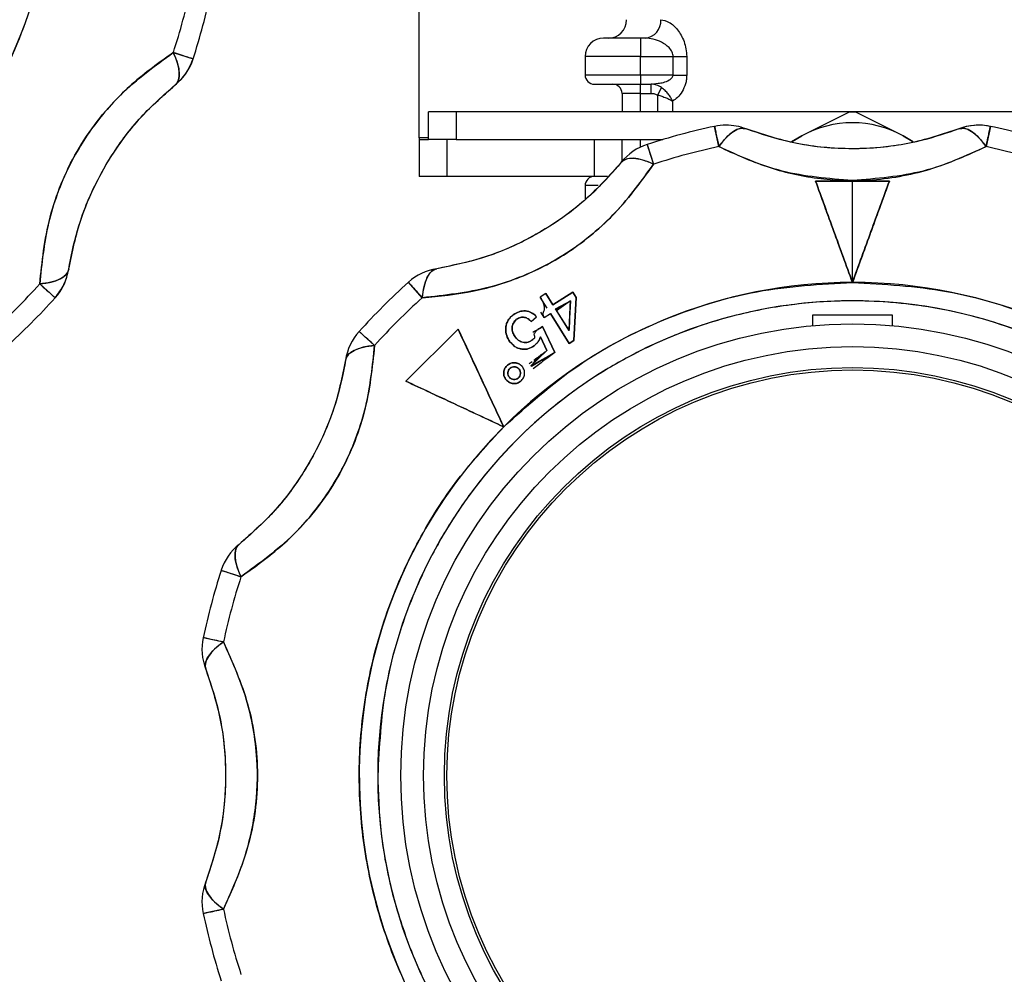
# Model space of a CAD drawing. Units: millimetres. Extents: x 10 to 416, y 10 to 287.
# Drawn here: x 301 to 312, y 155 to 165 of the extents above; entities that cross this region are included whole.
import ezdxf

# ---------------------------------------------------------------- set-up
doc = ezdxf.new("R2010")
doc.units = ezdxf.units.MM

msp = doc.modelspace()

# ---------------------------------------------------------------- linework, layer by layer
at = {"color": 7, "linetype": 'Continuous', "lineweight": 25}
for p, q in [((305.279, 163.691), (305.279, 172.886)), ((307.679, 164.771), (307.679, 164.571)), ((307.729, 164.771), (307.679, 164.771)), ((302.612, 164.615), (302.826, 164.545)), ((307.679, 164.571), (307.079, 164.571)), ((307.079, 164.571), (307.079, 164.371)), ((307.679, 164.571), (308.034, 164.571)), ((307.679, 164.371), (307.679, 164.571)), ((308.034, 164.371), (308.034, 164.571)), ((308.034, 164.571), (308.181, 164.571)), ((308.181, 164.571), (308.181, 164.371)), ((307.679, 164.371), (307.079, 164.371)), ((308.034, 164.371), (307.679, 164.371)), ((307.679, 164.371), (307.679, 164.271)), ((308.034, 164.371), (308.181, 164.371)), ((307.679, 164.271), (307.794, 164.271)), ((307.679, 164.171), (307.679, 164.271)), ((307.794, 164.271), (307.871, 164.282)), ((307.794, 164.171), (307.794, 164.271)), ((307.679, 164.171), (307.479, 164.171)), ((307.479, 164.171), (307.479, 163.971)), ((307.679, 164.171), (307.794, 164.171)), ((307.679, 163.971), (307.679, 164.171)), ((307.866, 164.154), (307.909, 164.234)), ((307.866, 163.971), (307.866, 164.154)), ((308.026, 164.088), (308.026, 163.971)), ((305.679, 163.971), (305.379, 163.971)), ((305.379, 163.671), (305.379, 163.971)), ((305.679, 163.971), (305.679, 163.671)), ((311.979, 163.971), (305.679, 163.971)), ((309.943, 163.968), (309.429, 163.712)), ((310.529, 163.712), (310.015, 163.968)), ((308.53, 163.594), (308.483, 163.814)), ((311.475, 163.814), (311.428, 163.594)), ((305.279, 163.691), (305.279, 163.671)), ((305.379, 163.691), (305.279, 163.691)), ((305.279, 163.671), (305.279, 163.271)), ((305.279, 163.671), (305.379, 163.671)), ((305.679, 163.671), (305.379, 163.671)), ((305.579, 163.671), (305.579, 163.271)), ((305.679, 163.671), (307.922, 163.671)), ((307.179, 163.271), (307.179, 163.671)), ((307.479, 163.434), (307.479, 163.671)), ((307.679, 163.589), (307.679, 163.671)), ((309.429, 163.712), (309.319, 163.646)), ((309.326, 163.649), (309.429, 163.712)), ((310.529, 163.712), (310.627, 163.652)), ((310.639, 163.646), (310.529, 163.712)), ((307.753, 163.619), (307.822, 163.405)), ((305.579, 163.271), (305.279, 163.271)), ((307.179, 163.271), (305.579, 163.271)), ((307.323, 163.271), (307.179, 163.271)), ((309.579, 163.221), (309.979, 163.221)), ((309.979, 163.221), (309.579, 163.221)), ((309.979, 163.221), (309.979, 163.226)), ((309.979, 163.221), (310.379, 163.221)), ((309.979, 162.121), (309.979, 163.221)), ((310.379, 163.221), (309.979, 163.221)), ((307.079, 163.171), (307.079, 163.026)), ((307.22, 163.171), (307.079, 163.171)), ((301.33, 161.954), (301.163, 162.105)), ((305.313, 161.955), (305.162, 162.123)), ((306.653, 161.999), (306.591, 161.96)), ((306.591, 161.96), (306.592, 161.961)), ((306.666, 161.84), (306.591, 161.96)), ((306.653, 161.999), (306.728, 161.879)), ((306.728, 161.879), (306.653, 161.999)), ((306.653, 161.999), (306.728, 161.879)), ((306.728, 161.879), (306.945, 162.015)), ((306.945, 162.015), (306.728, 161.879)), ((306.757, 161.833), (306.92, 161.921)), ((306.92, 161.921), (306.77, 161.812)), ((306.92, 161.921), (306.901, 161.602)), ((306.909, 161.612), (306.92, 161.921)), ((306.945, 162.015), (306.981, 161.959)), ((306.981, 161.959), (306.945, 162.015)), ((306.981, 161.959), (306.956, 161.491)), ((306.956, 161.491), (306.981, 161.959)), ((306.981, 161.959), (306.956, 161.491)), ((306.901, 161.602), (306.757, 161.833)), ((306.77, 161.812), (306.901, 161.602)), ((306.495, 161.698), (306.553, 161.749)), ((306.634, 161.741), (306.599, 161.798)), ((306.634, 161.741), (306.702, 161.784)), ((306.635, 161.742), (306.634, 161.741)), ((306.906, 161.459), (306.702, 161.784)), ((306.702, 161.784), (306.906, 161.459)), ((306.906, 161.459), (306.702, 161.784)), ((309.549, 161.771), (310.409, 161.771)), ((309.549, 161.652), (309.549, 161.771)), ((310.409, 161.771), (310.409, 161.652)), ((305.135, 161.049), (305.701, 161.615)), ((305.701, 161.615), (305.135, 161.049)), ((306.617, 161.641), (306.752, 161.36)), ((306.752, 161.36), (306.617, 161.641)), ((304.628, 161.588), (304.795, 161.438)), ((306.663, 161.382), (306.594, 161.53)), ((306.594, 161.53), (306.663, 161.382)), ((306.956, 161.491), (306.906, 161.459)), ((306.906, 161.459), (306.956, 161.491)), ((306.663, 161.382), (306.49, 161.217)), ((306.49, 161.217), (306.752, 161.36)), ((306.752, 161.36), (306.496, 161.209)), ((306.472, 161.241), (306.504, 161.264)), ((303.346, 158.928), (303.132, 158.997)), ((302.936, 158.267), (303.156, 158.22)), ((303.156, 155.322), (302.936, 155.275))]:
    msp.add_line(p, q, dxfattribs=at)
at = {"color": 7, "linetype": 'Continuous', "lineweight": 25, "flags": 128}
for points in [[(302.632, 164.263), (302.653, 164.286), (302.667, 164.317), (302.675, 164.354), (302.676, 164.397), (302.67, 164.445), (302.657, 164.498), (302.638, 164.555), (302.612, 164.615)], [(308.824, 163.787), (308.794, 163.793), (308.761, 163.791), (308.725, 163.779), (308.687, 163.758), (308.648, 163.729), (308.609, 163.691), (308.569, 163.646), (308.53, 163.594)], [(311.428, 163.594), (311.389, 163.646), (311.349, 163.691), (311.31, 163.729), (311.271, 163.758), (311.233, 163.779), (311.197, 163.791), (311.164, 163.793), (311.134, 163.787)], [(307.822, 163.405), (307.763, 163.43), (307.706, 163.449), (307.653, 163.462), (307.604, 163.468), (307.561, 163.467), (307.524, 163.459), (307.494, 163.445), (307.471, 163.424)], [(301.163, 162.105), (301.228, 162.113), (301.286, 162.125), (301.339, 162.14), (301.384, 162.159), (301.421, 162.181), (301.449, 162.207), (301.468, 162.234), (301.477, 162.264)], [(305.471, 162.27), (305.442, 162.26), (305.414, 162.241), (305.389, 162.213), (305.367, 162.176), (305.348, 162.131), (305.332, 162.079), (305.32, 162.02), (305.313, 161.955)], [(304.795, 161.438), (304.73, 161.43), (304.671, 161.418), (304.619, 161.402), (304.574, 161.383), (304.537, 161.361), (304.509, 161.336), (304.49, 161.309), (304.481, 161.279)], [(303.326, 159.279), (303.305, 159.256), (303.291, 159.226), (303.283, 159.189), (303.282, 159.146), (303.288, 159.098), (303.301, 159.044), (303.32, 158.988), (303.346, 158.928)], [(303.156, 158.22), (303.104, 158.181), (303.059, 158.142), (303.022, 158.102), (302.992, 158.063), (302.971, 158.025), (302.96, 157.99), (302.957, 157.956), (302.963, 157.926)], [(302.963, 155.617), (302.957, 155.586), (302.96, 155.553), (302.971, 155.517), (302.992, 155.48), (303.022, 155.441), (303.059, 155.401), (303.104, 155.361), (303.156, 155.322)]]:
    msp.add_lwpolyline(points, dxfattribs=at)
at = {"color": 7, "linetype": 'Continuous', "lineweight": 25}
for radius in [4.9, 4.653, 4.427, 4.4]:
    msp.add_circle((309.979, 156.771), radius, dxfattribs=at)
for centre, radius, start, end in [((295.979, 166.771), 5.35, 270, 90), ((295.979, 166.771), 5.15, 180, 0), ((295.979, 166.771), 6.975, 341.9906, 348.0094), ((295.979, 166.771), 7.2, 341.9906, 348.0094), ((307.329, 164.971), 0.2, 270, 0), ((307.713, 164.957), 0.187, 275.0487, 4.2851), ((307.279, 164.571), 0.2, 90, 180), ((302.256, 164.731), 0.6, 308.8488, 341.9906), ((307.179, 164.371), 0.1, 180, 270), ((307.379, 164.171), 0.1, 0, 90), ((309.979, 162.654), 1.314, 88.438, 91.562), ((309.979, 162.705), 1.148, 61.3767, 118.6233), ((309.979, 156.771), 7.2, 101.9906, 108.0094), ((308.608, 163.227), 0.6, 90, 101.9906), ((308.608, 163.227), 0.6, 68.8488, 90), ((311.35, 163.227), 0.6, 90, 111.1512), ((311.35, 163.227), 0.6, 78.0094, 111.1512), ((311.35, 163.227), 0.6, 78.0094, 90), ((309.979, 156.771), 7.2, 71.9906, 78.0094), ((307.938, 163.048), 0.6, 108.0094, 141.1512), ((309.979, 156.771), 6.975, 101.9906, 108.0094), ((309.979, 156.771), 6.975, 71.9906, 78.0094), ((307.179, 163.171), 0.1, 90, 180), ((300.884, 162.356), 0.6, 318.0094, 351.1512), ((305.563, 161.677), 0.6, 98.8488, 131.9906), ((295.979, 166.771), 6.975, 311.9906, 318.0094), ((309.979, 156.771), 7.2, 131.9906, 138.0094), ((309.979, 156.771), 5.35, 90, 135), ((309.979, 156.771), 5.35, 270, 90), ((295.979, 166.771), 7.2, 311.9906, 318.0094), ((309.979, 156.771), 6.975, 131.9906, 138.0094), ((309.979, 156.771), 5.15, 0, 180), ((305.073, 161.187), 0.6, 138.0094, 171.1512), ((309.979, 156.771), 5.35, 135, 270), ((303.702, 158.812), 0.6, 128.8488, 161.9906), ((309.979, 156.771), 7.2, 161.9906, 168.0094), ((309.979, 156.771), 6.975, 161.9906, 168.0094), ((303.523, 158.142), 0.6, 168.0094, 201.1512), ((309.979, 156.771), 5.15, 180, 0), ((303.523, 155.4), 0.6, 158.8488, 191.9906), ((309.979, 156.771), 6.975, 191.9906, 198.0094), ((309.979, 156.771), 7.2, 191.9906, 198.0094)]:
    msp.add_arc(centre, radius, start, end, dxfattribs=at)
for points, knots in [([(295.979, 172.121), (296.321, 172.102), (297.016, 172.064), (298.03, 171.749), (298.819, 171.33), (299.391, 170.903), (299.91, 170.43), (300.458, 169.757), (300.949, 168.841), (301.258, 167.836), (301.365, 166.771), (301.258, 165.707), (300.949, 164.702), (300.458, 163.785), (299.797, 162.975), (298.976, 162.296), (298.03, 161.794), (297.016, 161.479), (296.321, 161.44), (295.979, 161.421)], [0, 0, 0, 0, 0.061033, 0.124078, 0.187965, 0.219727, 0.251507, 0.31333, 0.373799, 0.436295, 0.50004, 0.563785, 0.62628, 0.68675, 0.748572, 0.812035, 0.875922, 0.938967, 1, 1, 1, 1]), ([(290.829, 166.771), (290.836, 166.562), (290.851, 166.137), (290.975, 165.499), (291.162, 164.917), (291.398, 164.398), (291.752, 163.793), (292.2, 163.242), (292.726, 162.767), (293.153, 162.455), (293.606, 162.191), (294.225, 161.909), (295.018, 161.681), (295.875, 161.602), (296.613, 161.647), (297.251, 161.766), (297.834, 161.955), (298.352, 162.191), (298.958, 162.544), (299.509, 162.992), (299.983, 163.518), (300.295, 163.945), (300.56, 164.398), (300.84, 165.017), (301.078, 165.81), (301.112, 166.457), (301.129, 166.771)], [0, 0, 0, 0, 0.038827, 0.078858, 0.120021, 0.15219, 0.184373, 0.250006, 0.28286, 0.315727, 0.347896, 0.380079, 0.441783, 0.5, 0.538824, 0.578858, 0.620021, 0.65219, 0.684373, 0.750006, 0.78286, 0.815727, 0.847896, 0.880079, 0.941783, 1, 1, 1, 1]), ([(307.899, 164.971), (307.929, 164.965), (307.991, 164.954), (308.084, 164.868), (308.146, 164.761), (308.176, 164.656), (308.179, 164.599), (308.181, 164.571)], [0, 0, 0, 0, 0.249643, 0.499678, 0.749082, 0.876302, 1, 1, 1, 1]), ([(307.679, 164.771), (307.629, 164.771), (307.551, 164.771), (307.458, 164.771), (307.394, 164.771), (307.342, 164.771), (307.293, 164.771), (307.284, 164.771), (307.279, 164.771)], [0, 0, 0, 0, 0.2394398, 0.3702412, 0.5000191, 0.6311249, 0.7605602, 1, 1, 1, 1]), ([(308.034, 164.571), (308.034, 164.579), (308.032, 164.596), (308.019, 164.631), (307.981, 164.683), (307.908, 164.73), (307.818, 164.764), (307.759, 164.769), (307.729, 164.771)], [0, 0, 0, 0, 0.054544, 0.113181, 0.250517, 0.499955, 0.750088, 1, 1, 1, 1]), ([(302.612, 164.615), (302.46, 164.507), (302.165, 164.297), (301.769, 163.874), (301.45, 163.365), (301.228, 162.749), (301.185, 162.324), (301.163, 162.105)], [0, 0, 0, 0, 0.194437, 0.377629, 0.55724, 0.772475, 1, 1, 1, 1]), ([(301.163, 162.105), (301.188, 162.346), (301.239, 162.828), (301.537, 163.56), (302.022, 164.186), (302.415, 164.472), (302.612, 164.615)], [0, 0, 0, 0, 0.24933, 0.49968, 0.748944, 1, 1, 1, 1]), ([(302.826, 164.545), (302.824, 164.546), (302.818, 164.548), (302.774, 164.562), (302.707, 164.584), (302.643, 164.605), (302.612, 164.615)], [0, 0, 0, 0, 0.24684, 0.5, 0.75316, 1, 1, 1, 1]), ([(302.612, 164.615), (302.629, 164.574), (302.663, 164.494), (302.679, 164.393), (302.673, 164.311), (302.646, 164.28), (302.632, 164.263)], [0, 0, 0, 0, 0.257782, 0.499999, 0.744478, 1, 1, 1, 1]), ([(302.632, 164.263), (302.672, 164.3), (302.757, 164.379), (302.802, 164.487), (302.826, 164.545)], [0, 0, 0, 0, 0.464364, 1, 1, 1, 1]), ([(307.871, 164.282), (307.89, 164.284), (307.931, 164.288), (307.984, 164.311), (308.019, 164.336), (308.032, 164.357), (308.033, 164.367), (308.034, 164.371)], [0, 0, 0, 0, 0.2967897, 0.6480624, 0.8558532, 0.933329, 1, 1, 1, 1]), ([(308.181, 164.371), (308.18, 164.355), (308.179, 164.322), (308.165, 164.258), (308.133, 164.188), (308.083, 164.124), (308.045, 164.1), (308.026, 164.088)], [0, 0, 0, 0, 0.12445, 0.250834, 0.500808, 0.750533, 1, 1, 1, 1]), ([(307.179, 164.271), (307.186, 164.271), (307.196, 164.271), (307.258, 164.271), (307.323, 164.271), (307.403, 164.271), (307.519, 164.271), (307.616, 164.271), (307.679, 164.271)], [0, 0, 0, 0, 0.23944, 0.370315, 0.500021, 0.631208, 0.76056, 1, 1, 1, 1]), ([(307.909, 164.234), (307.891, 164.245), (307.855, 164.267), (307.814, 164.27), (307.794, 164.271)], [0, 0, 0, 0, 0.508459, 1, 1, 1, 1]), ([(301.477, 162.264), (301.504, 162.402), (301.557, 162.678), (301.719, 163.105), (301.947, 163.524), (302.257, 163.934), (302.506, 164.153), (302.632, 164.263)], [0, 0, 0, 0, 0.1888434, 0.3747101, 0.5607415, 0.7780575, 1, 1, 1, 1]), ([(301.477, 162.264), (301.516, 162.449), (301.592, 162.822), (301.853, 163.381), (302.207, 163.885), (302.49, 164.137), (302.632, 164.263)], [0, 0, 0, 0, 0.2499, 0.501111, 0.749886, 1, 1, 1, 1]), ([(307.794, 164.171), (307.807, 164.171), (307.832, 164.169), (307.855, 164.159), (307.866, 164.154)], [0, 0, 0, 0, 0.514914, 1, 1, 1, 1]), ([(308.026, 164.088), (308.02, 164.102), (308.007, 164.128), (307.98, 164.167), (307.948, 164.204), (307.922, 164.224), (307.909, 164.234)], [0, 0, 0, 0, 0.2477525, 0.4938738, 0.7429906, 1, 1, 1, 1]), ([(307.866, 164.154), (307.881, 164.15), (307.913, 164.141), (307.957, 164.124), (307.992, 164.108), (308.013, 164.096), (308.023, 164.09), (308.026, 164.088)], [0, 0, 0, 0, 0.231778, 0.507449, 0.753468, 0.914317, 1, 1, 1, 1]), ([(308.483, 163.814), (308.484, 163.811), (308.485, 163.806), (308.494, 163.761), (308.509, 163.693), (308.523, 163.628), (308.53, 163.594)], [0, 0, 0, 0, 0.2465209, 0.500004, 0.7369463, 1, 1, 1, 1]), ([(308.53, 163.594), (308.556, 163.628), (308.608, 163.697), (308.688, 163.763), (308.763, 163.799), (308.804, 163.791), (308.824, 163.787)], [0, 0, 0, 0, 0.245891, 0.5, 0.754109, 1, 1, 1, 1]), ([(311.134, 163.787), (311, 163.741), (310.734, 163.649), (310.284, 163.576), (309.807, 163.564), (309.297, 163.627), (308.983, 163.733), (308.824, 163.787)], [0, 0, 0, 0, 0.188843, 0.37471, 0.560742, 0.778057, 1, 1, 1, 1]), ([(311.134, 163.787), (310.953, 163.727), (310.592, 163.607), (309.978, 163.553), (309.364, 163.608), (309.005, 163.727), (308.824, 163.787)], [0, 0, 0, 0, 0.2499, 0.501111, 0.749886, 1, 1, 1, 1]), ([(311.134, 163.787), (311.154, 163.791), (311.195, 163.799), (311.27, 163.763), (311.35, 163.697), (311.402, 163.628), (311.428, 163.594)], [0, 0, 0, 0, 0.2458911, 0.5, 0.7541089, 1, 1, 1, 1]), ([(311.428, 163.594), (311.435, 163.628), (311.449, 163.693), (311.464, 163.761), (311.473, 163.806), (311.474, 163.811), (311.475, 163.814)], [0, 0, 0, 0, 0.263044, 0.499996, 0.753471, 1, 1, 1, 1]), ([(307.822, 163.405), (307.812, 163.437), (307.791, 163.5), (307.77, 163.567), (307.756, 163.61), (307.754, 163.616), (307.753, 163.619)], [0, 0, 0, 0, 0.26133, 0.499997, 0.753228, 1, 1, 1, 1]), ([(308.53, 163.594), (308.7, 163.516), (309.029, 163.365), (309.593, 163.235), (310.194, 163.212), (310.838, 163.328), (311.228, 163.504), (311.428, 163.594)], [0, 0, 0, 0, 0.194437, 0.377629, 0.55724, 0.772475, 1, 1, 1, 1]), ([(309.979, 163.226), (309.718, 163.247), (309.195, 163.289), (308.752, 163.492), (308.53, 163.594)], [0, 0, 0, 0, 0.498207, 1, 1, 1, 1]), ([(311.428, 163.594), (311.207, 163.493), (310.764, 163.289), (310.241, 163.247), (309.979, 163.226)], [0, 0, 0, 0, 0.498975, 1, 1, 1, 1]), ([(307.471, 163.424), (307.378, 163.317), (307.194, 163.105), (306.841, 162.817), (306.434, 162.567), (305.961, 162.368), (305.636, 162.303), (305.471, 162.27)], [0, 0, 0, 0, 0.188843, 0.37471, 0.560742, 0.778057, 1, 1, 1, 1]), ([(307.471, 163.424), (307.345, 163.282), (307.092, 162.998), (306.587, 162.644), (306.028, 162.385), (305.657, 162.308), (305.471, 162.27)], [0, 0, 0, 0, 0.2499, 0.501111, 0.749886, 1, 1, 1, 1]), ([(307.471, 163.424), (307.487, 163.438), (307.518, 163.465), (307.6, 163.472), (307.702, 163.455), (307.782, 163.422), (307.822, 163.405)], [0, 0, 0, 0, 0.245892, 0.500001, 0.743179, 1, 1, 1, 1]), ([(305.313, 161.955), (305.498, 161.973), (305.859, 162.007), (306.413, 162.176), (306.944, 162.457), (307.444, 162.879), (307.694, 163.226), (307.822, 163.405)], [0, 0, 0, 0, 0.194437, 0.3776293, 0.5572399, 0.772475, 1, 1, 1, 1]), ([(307.822, 163.405), (307.68, 163.209), (307.396, 162.817), (306.771, 162.332), (306.038, 162.032), (305.555, 161.981), (305.313, 161.955)], [0, 0, 0, 0, 0.2493298, 0.4996802, 0.7489435, 1, 1, 1, 1]), ([(309.979, 162.121), (309.91, 162.31), (309.772, 162.69), (309.643, 163.044), (309.579, 163.221)], [0, 0, 0, 0, 0.498642, 1, 1, 1, 1]), ([(309.579, 163.221), (309.644, 163.041), (309.773, 162.686), (309.911, 162.307), (309.979, 162.121)], [0, 0, 0, 0, 0.510111, 1, 1, 1, 1]), ([(309.979, 162.121), (309.911, 162.307), (309.773, 162.686), (309.644, 163.041), (309.579, 163.221)], [0, 0, 0, 0, 0.4898893, 1, 1, 1, 1]), ([(310.379, 163.221), (310.315, 163.045), (310.186, 162.691), (310.048, 162.311), (309.979, 162.121)], [0, 0, 0, 0, 0.4986089, 1, 1, 1, 1]), ([(309.979, 162.121), (310.047, 162.307), (310.184, 162.686), (310.314, 163.041), (310.379, 163.221)], [0, 0, 0, 0, 0.489889, 1, 1, 1, 1]), ([(310.379, 163.221), (310.314, 163.041), (310.184, 162.686), (310.047, 162.307), (309.979, 162.121)], [0, 0, 0, 0, 0.5101107, 1, 1, 1, 1]), ([(301.477, 162.264), (301.469, 162.241), (301.454, 162.202), (301.383, 162.155), (301.291, 162.121), (301.205, 162.11), (301.163, 162.105)], [0, 0, 0, 0, 0.290892, 0.499946, 0.754082, 1, 1, 1, 1]), ([(305.313, 161.955), (305.318, 161.997), (305.329, 162.083), (305.365, 162.181), (305.413, 162.249), (305.452, 162.263), (305.471, 162.27)], [0, 0, 0, 0, 0.24176, 0.499998, 0.754108, 1, 1, 1, 1]), ([(301.163, 162.105), (301.189, 162.082), (301.238, 162.037), (301.29, 161.99), (301.324, 161.96), (301.328, 161.956), (301.33, 161.954)], [0, 0, 0, 0, 0.263748, 0.499996, 0.756542, 1, 1, 1, 1]), ([(305.162, 162.123), (305.164, 162.121), (305.168, 162.117), (305.197, 162.083), (305.244, 162.032), (305.289, 161.982), (305.313, 161.955)], [0, 0, 0, 0, 0.2449118, 0.4894423, 0.7340643, 1, 1, 1, 1]), ([(306.196, 160.554), (306.455, 160.786), (306.978, 161.254), (307.92, 161.742), (308.932, 162.063), (309.632, 162.102), (309.979, 162.121)], [0, 0, 0, 0, 0.2475749, 0.5, 0.7524251, 1, 1, 1, 1]), ([(309.979, 162.121), (310.321, 162.102), (311.016, 162.064), (312.03, 161.749), (312.819, 161.33), (313.391, 160.903), (313.91, 160.43), (314.458, 159.757), (314.949, 158.841), (315.258, 157.836), (315.365, 156.771), (315.258, 155.707), (314.949, 154.702), (314.458, 153.785), (313.797, 152.975), (312.976, 152.296), (312.03, 151.794), (311.016, 151.479), (310.321, 151.44), (309.979, 151.421)], [0, 0, 0, 0, 0.061033, 0.124078, 0.187965, 0.219727, 0.251507, 0.31333, 0.373799, 0.436295, 0.50004, 0.563785, 0.62628, 0.68675, 0.748572, 0.812035, 0.875922, 0.938967, 1, 1, 1, 1]), ([(315.129, 156.771), (315.122, 156.981), (315.107, 157.406), (314.983, 158.043), (314.796, 158.626), (314.56, 159.144), (314.206, 159.75), (313.758, 160.301), (313.232, 160.776), (312.805, 161.087), (312.352, 161.352), (311.733, 161.634), (310.94, 161.862), (310.083, 161.94), (309.345, 161.895), (308.707, 161.776), (308.124, 161.588), (307.606, 161.352), (307, 160.998), (306.449, 160.551), (305.974, 160.024), (305.663, 159.597), (305.398, 159.144), (305.118, 158.525), (304.88, 157.732), (304.846, 157.085), (304.829, 156.771)], [0, 0, 0, 0, 0.038827, 0.078858, 0.120021, 0.15219, 0.184373, 0.250006, 0.28286, 0.315727, 0.347896, 0.380079, 0.441783, 0.5, 0.538824, 0.578858, 0.620021, 0.65219, 0.684373, 0.750006, 0.78286, 0.815727, 0.847896, 0.880079, 0.941783, 1, 1, 1, 1]), ([(306.591, 161.96), (306.604, 161.94), (306.623, 161.909), (306.635, 161.859), (306.634, 161.832), (306.633, 161.819)], [0, 0, 0, 0, 0.4734106, 0.7365962, 1, 1, 1, 1]), ([(306.92, 161.921), (306.894, 161.904), (306.853, 161.879), (306.799, 161.845), (306.775, 161.83), (306.763, 161.822)], [0, 0, 0, 0, 0.471797, 0.73409, 1, 1, 1, 1]), ([(306.905, 161.596), (306.907, 161.651), (306.913, 161.76), (306.918, 161.868), (306.92, 161.921)], [0, 0, 0, 0, 0.508001, 1, 1, 1, 1]), ([(306.3, 161.769), (306.321, 161.782), (306.351, 161.801), (306.397, 161.812), (306.44, 161.813), (306.498, 161.8), (306.532, 161.768), (306.553, 161.749)], [0, 0, 0, 0, 0.248851, 0.37128, 0.49967, 0.701279, 1, 1, 1, 1]), ([(306.553, 161.749), (306.536, 161.765), (306.502, 161.797), (306.444, 161.813), (306.397, 161.812), (306.351, 161.802), (306.321, 161.782), (306.3, 161.769)], [0, 0, 0, 0, 0.250557, 0.500409, 0.625103, 0.751205, 1, 1, 1, 1]), ([(306.633, 161.819), (306.629, 161.811), (306.621, 161.796), (306.619, 161.773), (306.625, 161.756), (306.631, 161.746), (306.634, 161.741)], [0, 0, 0, 0, 0.324585, 0.587282, 0.796818, 1, 1, 1, 1]), ([(306.218, 161.619), (306.219, 161.635), (306.222, 161.664), (306.239, 161.705), (306.265, 161.74), (306.288, 161.759), (306.3, 161.769)], [0, 0, 0, 0, 0.275874, 0.499601, 0.735539, 1, 1, 1, 1]), ([(306.3, 161.769), (306.289, 161.76), (306.265, 161.741), (306.239, 161.704), (306.222, 161.662), (306.219, 161.633), (306.218, 161.619)], [0, 0, 0, 0, 0.250581, 0.500398, 0.750486, 1, 1, 1, 1]), ([(306.336, 161.721), (306.329, 161.715), (306.315, 161.703), (306.3, 161.681), (306.29, 161.656), (306.285, 161.62), (306.292, 161.574), (306.311, 161.544), (306.321, 161.529)], [0, 0, 0, 0, 0.1306077, 0.2500123, 0.3669122, 0.4999387, 0.749102, 1, 1, 1, 1]), ([(306.321, 161.529), (306.311, 161.544), (306.292, 161.574), (306.285, 161.62), (306.29, 161.655), (306.3, 161.681), (306.315, 161.704), (306.329, 161.715), (306.336, 161.721)], [0, 0, 0, 0, 0.250885, 0.500035, 0.627529, 0.749993, 0.875159, 1, 1, 1, 1]), ([(306.495, 161.698), (306.484, 161.708), (306.463, 161.728), (306.428, 161.742), (306.399, 161.744), (306.369, 161.741), (306.349, 161.729), (306.336, 161.721)], [0, 0, 0, 0, 0.248089, 0.497559, 0.627577, 0.748795, 1, 1, 1, 1]), ([(306.336, 161.721), (306.349, 161.729), (306.369, 161.741), (306.399, 161.744), (306.428, 161.742), (306.463, 161.728), (306.484, 161.708), (306.495, 161.698)], [0, 0, 0, 0, 0.250968, 0.376984, 0.500298, 0.746989, 1, 1, 1, 1]), ([(305.701, 161.615), (305.781, 161.445), (305.94, 161.103), (306.11, 160.738), (306.196, 160.554)], [0, 0, 0, 0, 0.498609, 1, 1, 1, 1]), ([(306.196, 160.554), (306.112, 160.733), (305.942, 161.099), (305.782, 161.441), (305.701, 161.615)], [0, 0, 0, 0, 0.489889, 1, 1, 1, 1]), ([(305.701, 161.615), (305.782, 161.441), (305.942, 161.099), (306.112, 160.733), (306.196, 160.554)], [0, 0, 0, 0, 0.510111, 1, 1, 1, 1]), ([(306.263, 161.478), (306.249, 161.5), (306.222, 161.542), (306.219, 161.593), (306.218, 161.619)], [0, 0, 0, 0, 0.5019693, 1, 1, 1, 1]), ([(306.218, 161.619), (306.219, 161.593), (306.222, 161.542), (306.249, 161.5), (306.263, 161.478)], [0, 0, 0, 0, 0.498031, 1, 1, 1, 1]), ([(306.513, 161.583), (306.52, 161.587), (306.535, 161.595), (306.571, 161.615), (306.599, 161.631), (306.617, 161.641)], [0, 0, 0, 0, 0.280495, 0.543886, 1, 1, 1, 1]), ([(306.617, 161.641), (306.599, 161.631), (306.572, 161.616), (306.541, 161.587), (306.53, 161.569), (306.524, 161.56)], [0, 0, 0, 0, 0.482638, 0.744851, 1, 1, 1, 1]), ([(304.795, 161.438), (304.769, 161.461), (304.719, 161.506), (304.667, 161.552), (304.634, 161.583), (304.63, 161.586), (304.628, 161.588)], [0, 0, 0, 0, 0.26436, 0.507767, 0.754554, 1, 1, 1, 1]), ([(306.524, 161.56), (306.526, 161.553), (306.53, 161.54), (306.532, 161.525), (306.529, 161.517), (306.526, 161.512), (306.516, 161.505), (306.505, 161.497), (306.486, 161.484), (306.463, 161.473), (306.43, 161.468), (306.397, 161.472), (306.356, 161.489), (306.335, 161.513), (306.321, 161.529)], [0, 0, 0, 0, 0.083531, 0.138414, 0.155079, 0.171339, 0.200266, 0.276973, 0.315646, 0.433305, 0.545681, 0.658748, 0.774539, 1, 1, 1, 1]), ([(306.321, 161.529), (306.329, 161.52), (306.344, 161.501), (306.373, 161.481), (306.402, 161.471), (306.432, 161.468), (306.463, 161.473), (306.486, 161.485), (306.505, 161.497), (306.514, 161.504), (306.52, 161.508)], [0, 0, 0, 0, 0.167462, 0.317893, 0.451548, 0.56869, 0.710048, 0.855879, 0.904058, 1, 1, 1, 1]), ([(306.594, 161.53), (306.587, 161.51), (306.571, 161.473), (306.541, 161.446), (306.526, 161.433)], [0, 0, 0, 0, 0.510646, 1, 1, 1, 1]), ([(306.526, 161.433), (306.541, 161.446), (306.572, 161.473), (306.587, 161.511), (306.594, 161.53)], [0, 0, 0, 0, 0.49854, 1, 1, 1, 1]), ([(303.346, 158.928), (303.498, 159.036), (303.793, 159.246), (304.189, 159.669), (304.508, 160.178), (304.73, 160.793), (304.773, 161.219), (304.795, 161.438)], [0, 0, 0, 0, 0.194437, 0.377629, 0.55724, 0.772475, 1, 1, 1, 1]), ([(304.795, 161.438), (304.77, 161.197), (304.719, 160.715), (304.421, 159.983), (303.936, 159.356), (303.543, 159.071), (303.346, 158.928)], [0, 0, 0, 0, 0.24933, 0.49968, 0.748944, 1, 1, 1, 1]), ([(304.481, 161.279), (304.487, 161.298), (304.501, 161.338), (304.569, 161.385), (304.667, 161.421), (304.753, 161.432), (304.795, 161.438)], [0, 0, 0, 0, 0.245339, 0.5, 0.755953, 1, 1, 1, 1]), ([(306.526, 161.433), (306.504, 161.42), (306.472, 161.4), (306.421, 161.395), (306.373, 161.398), (306.313, 161.421), (306.28, 161.458), (306.263, 161.478)], [0, 0, 0, 0, 0.248667, 0.3717063, 0.4989694, 0.7302517, 1, 1, 1, 1]), ([(306.263, 161.478), (306.279, 161.459), (306.303, 161.431), (306.348, 161.408), (306.384, 161.398), (306.421, 161.395), (306.472, 161.4), (306.504, 161.42), (306.526, 161.433)], [0, 0, 0, 0, 0.250876, 0.376535, 0.501642, 0.628608, 0.751679, 1, 1, 1, 1]), ([(306.496, 161.209), (306.519, 161.243), (306.553, 161.295), (306.616, 161.346), (306.648, 161.37), (306.663, 161.382)], [0, 0, 0, 0, 0.510342, 0.755542, 1, 1, 1, 1]), ([(306.521, 161.277), (306.536, 161.288), (306.582, 161.322), (306.631, 161.358), (306.663, 161.382)], [0, 0, 0, 0, 0.341959, 1, 1, 1, 1]), ([(304.481, 161.279), (304.454, 161.14), (304.4, 160.864), (304.239, 160.438), (304.01, 160.018), (303.701, 159.609), (303.452, 159.39), (303.326, 159.279)], [0, 0, 0, 0, 0.188843, 0.37471, 0.560742, 0.778057, 1, 1, 1, 1]), ([(304.481, 161.279), (304.442, 161.093), (304.365, 160.72), (304.105, 160.162), (303.751, 159.657), (303.468, 159.405), (303.326, 159.279)], [0, 0, 0, 0, 0.2499, 0.501111, 0.749886, 1, 1, 1, 1]), ([(306.752, 161.36), (306.712, 161.331), (306.629, 161.27), (306.553, 161.214), (306.514, 161.185)], [0, 0, 0, 0, 0.4881139, 1, 1, 1, 1]), ([(306.223, 161.064), (306.223, 161.064), (306.223, 161.064), (306.223, 161.064), (306.222, 161.065), (306.22, 161.068), (306.211, 161.079), (306.198, 161.105), (306.195, 161.139), (306.2, 161.169), (306.211, 161.197), (306.226, 161.213), (306.237, 161.224)], [0, 0, 0, 0, 0.0001297, 0.0012384, 0.004395, 0.0164629, 0.0635965, 0.2492718, 0.4989275, 0.63139, 0.7591542, 1, 1, 1, 1]), ([(306.237, 161.224), (306.226, 161.213), (306.205, 161.191), (306.194, 161.146), (306.198, 161.101), (306.214, 161.076), (306.223, 161.064)], [0, 0, 0, 0, 0.2498582, 0.5008701, 0.7510408, 1, 1, 1, 1]), ([(306.396, 161.209), (306.385, 161.22), (306.364, 161.241), (306.32, 161.252), (306.274, 161.249), (306.249, 161.232), (306.237, 161.224)], [0, 0, 0, 0, 0.250513, 0.500766, 0.750586, 1, 1, 1, 1]), ([(306.237, 161.224), (306.249, 161.232), (306.267, 161.244), (306.296, 161.25), (306.322, 161.25), (306.349, 161.244), (306.375, 161.231), (306.389, 161.217), (306.396, 161.209)], [0, 0, 0, 0, 0.240007, 0.367244, 0.499071, 0.678818, 0.821788, 1, 1, 1, 1]), ([(306.265, 161.189), (306.258, 161.183), (306.246, 161.17), (306.24, 161.145), (306.241, 161.124), (306.246, 161.107), (306.253, 161.098), (306.257, 161.092)], [0, 0, 0, 0, 0.247235, 0.500005, 0.677235, 0.820623, 1, 1, 1, 1]), ([(306.257, 161.092), (306.252, 161.1), (306.241, 161.115), (306.239, 161.142), (306.246, 161.169), (306.258, 161.183), (306.265, 161.189)], [0, 0, 0, 0, 0.248903, 0.49907, 0.74978, 1, 1, 1, 1]), ([(306.362, 161.181), (306.357, 161.186), (306.349, 161.194), (306.333, 161.202), (306.313, 161.206), (306.287, 161.205), (306.272, 161.194), (306.265, 161.189)], [0, 0, 0, 0, 0.179511, 0.323187, 0.502105, 0.752644, 1, 1, 1, 1]), ([(306.265, 161.189), (306.272, 161.194), (306.287, 161.205), (306.315, 161.206), (306.342, 161.2), (306.355, 161.187), (306.362, 161.181)], [0, 0, 0, 0, 0.248578, 0.498795, 0.749674, 1, 1, 1, 1]), ([(306.354, 161.084), (306.36, 161.091), (306.373, 161.104), (306.379, 161.13), (306.378, 161.158), (306.367, 161.173), (306.362, 161.181)], [0, 0, 0, 0, 0.257355, 0.501205, 0.73016, 1, 1, 1, 1]), ([(306.362, 161.181), (306.367, 161.173), (306.377, 161.159), (306.379, 161.131), (306.373, 161.104), (306.36, 161.09), (306.354, 161.084)], [0, 0, 0, 0, 0.248806, 0.49883, 0.749458, 1, 1, 1, 1]), ([(306.382, 161.051), (306.393, 161.061), (306.414, 161.083), (306.424, 161.127), (306.421, 161.173), (306.404, 161.197), (306.396, 161.209)], [0, 0, 0, 0, 0.249693, 0.499251, 0.749187, 1, 1, 1, 1]), ([(306.382, 161.051), (306.37, 161.042), (306.345, 161.025), (306.3, 161.022), (306.256, 161.032), (306.234, 161.053), (306.223, 161.064)], [0, 0, 0, 0, 0.2554787, 0.49904, 0.7351249, 1, 1, 1, 1]), ([(306.223, 161.064), (306.234, 161.053), (306.255, 161.033), (306.299, 161.022), (306.345, 161.025), (306.37, 161.042), (306.382, 161.051)], [0, 0, 0, 0, 0.250605, 0.500975, 0.750424, 1, 1, 1, 1]), ([(306.257, 161.092), (306.264, 161.086), (306.277, 161.073), (306.304, 161.067), (306.331, 161.069), (306.346, 161.079), (306.354, 161.084)], [0, 0, 0, 0, 0.272107, 0.501127, 0.745831, 1, 1, 1, 1]), ([(306.354, 161.084), (306.346, 161.079), (306.331, 161.069), (306.303, 161.067), (306.276, 161.074), (306.263, 161.086), (306.257, 161.092)], [0, 0, 0, 0, 0.248425, 0.498839, 0.749654, 1, 1, 1, 1]), ([(306.196, 160.554), (306.014, 160.639), (305.648, 160.81), (305.306, 160.969), (305.135, 161.049)], [0, 0, 0, 0, 0.498642, 1, 1, 1, 1]), ([(305.135, 161.049), (305.309, 160.968), (305.651, 160.808), (306.017, 160.638), (306.196, 160.554)], [0, 0, 0, 0, 0.510111, 1, 1, 1, 1]), ([(309.979, 151.421), (309.726, 151.432), (309.213, 151.453), (308.448, 151.626), (307.7, 151.908), (306.995, 152.306), (306.358, 152.805), (305.81, 153.387), (305.363, 154.03), (305.02, 154.717), (304.777, 155.446), (304.638, 156.216), (304.614, 157.016), (304.712, 157.819), (304.929, 158.599), (305.258, 159.327), (305.676, 159.99), (306.025, 160.368), (306.196, 160.554)], [0, 0, 0, 0, 0.06012, 0.122234, 0.185754, 0.25, 0.314246, 0.377766, 0.43988, 0.5, 0.56012, 0.622234, 0.685754, 0.75, 0.814246, 0.877766, 0.93988, 1, 1, 1, 1]), ([(303.346, 158.928), (303.329, 158.969), (303.295, 159.049), (303.279, 159.149), (303.285, 159.231), (303.312, 159.263), (303.326, 159.279)], [0, 0, 0, 0, 0.257782, 0.499999, 0.744478, 1, 1, 1, 1]), ([(303.132, 158.997), (303.134, 158.996), (303.14, 158.995), (303.184, 158.981), (303.25, 158.959), (303.313, 158.938), (303.346, 158.928)], [0, 0, 0, 0, 0.2477056, 0.5000014, 0.742111, 1, 1, 1, 1]), ([(303.156, 158.22), (303.123, 158.227), (303.058, 158.241), (302.989, 158.256), (302.944, 158.265), (302.939, 158.266), (302.936, 158.267)], [0, 0, 0, 0, 0.257692, 0.499999, 0.752271, 1, 1, 1, 1]), ([(302.963, 157.926), (302.96, 157.946), (302.952, 157.987), (302.987, 158.062), (303.053, 158.142), (303.122, 158.195), (303.156, 158.22)], [0, 0, 0, 0, 0.245891, 0.5, 0.754109, 1, 1, 1, 1]), ([(303.156, 155.322), (303.234, 155.492), (303.385, 155.821), (303.516, 156.385), (303.538, 156.986), (303.422, 157.63), (303.247, 158.02), (303.156, 158.22)], [0, 0, 0, 0, 0.194437, 0.377629, 0.55724, 0.772475, 1, 1, 1, 1]), ([(303.156, 158.22), (303.255, 157.999), (303.452, 157.557), (303.56, 156.773), (303.453, 155.988), (303.255, 155.545), (303.156, 155.322)], [0, 0, 0, 0, 0.24933, 0.49968, 0.748944, 1, 1, 1, 1]), ([(302.963, 157.926), (303.01, 157.792), (303.101, 157.527), (303.175, 157.077), (303.187, 156.599), (303.123, 156.09), (303.017, 155.775), (302.963, 155.617)], [0, 0, 0, 0, 0.188843, 0.37471, 0.560742, 0.778057, 1, 1, 1, 1]), ([(302.963, 157.926), (303.023, 157.746), (303.143, 157.385), (303.197, 156.771), (303.142, 156.157), (303.023, 155.797), (302.963, 155.617)], [0, 0, 0, 0, 0.2499, 0.501111, 0.749886, 1, 1, 1, 1]), ([(304.829, 156.771), (304.836, 156.562), (304.851, 156.137), (304.975, 155.499), (305.162, 154.917), (305.398, 154.398), (305.752, 153.793), (306.2, 153.242), (306.726, 152.767), (307.153, 152.455), (307.606, 152.191), (308.225, 151.909), (309.018, 151.681), (309.875, 151.602), (310.613, 151.647), (311.251, 151.766), (311.834, 151.955), (312.352, 152.191), (312.958, 152.544), (313.509, 152.992), (313.983, 153.518), (314.295, 153.945), (314.56, 154.398), (314.84, 155.017), (315.078, 155.81), (315.112, 156.457), (315.129, 156.771)], [0, 0, 0, 0, 0.0388267, 0.0788575, 0.1200207, 0.1521903, 0.1843726, 0.2500058, 0.2828598, 0.315727, 0.3478964, 0.3800789, 0.4417831, 0.5, 0.5388238, 0.5788575, 0.6200207, 0.6521903, 0.6843726, 0.7500059, 0.7828598, 0.8157271, 0.8478964, 0.880079, 0.9417831, 1, 1, 1, 1]), ([(303.156, 155.322), (303.122, 155.348), (303.053, 155.4), (302.987, 155.48), (302.952, 155.556), (302.96, 155.597), (302.963, 155.617)], [0, 0, 0, 0, 0.245891, 0.5, 0.754109, 1, 1, 1, 1]), ([(302.936, 155.275), (302.939, 155.276), (302.944, 155.277), (302.989, 155.287), (303.058, 155.301), (303.123, 155.315), (303.156, 155.322)], [0, 0, 0, 0, 0.247853, 0.500001, 0.74245, 1, 1, 1, 1])]:
    msp.add_open_spline(points, degree=3, knots=knots, dxfattribs=at)
msp.add_open_spline([(301.33, 161.954), (301.366, 162.001), (301.438, 162.093), (301.464, 162.207), (301.477, 162.264)], degree=3, dxfattribs=at)

doc.saveas('drawing.dxf')
